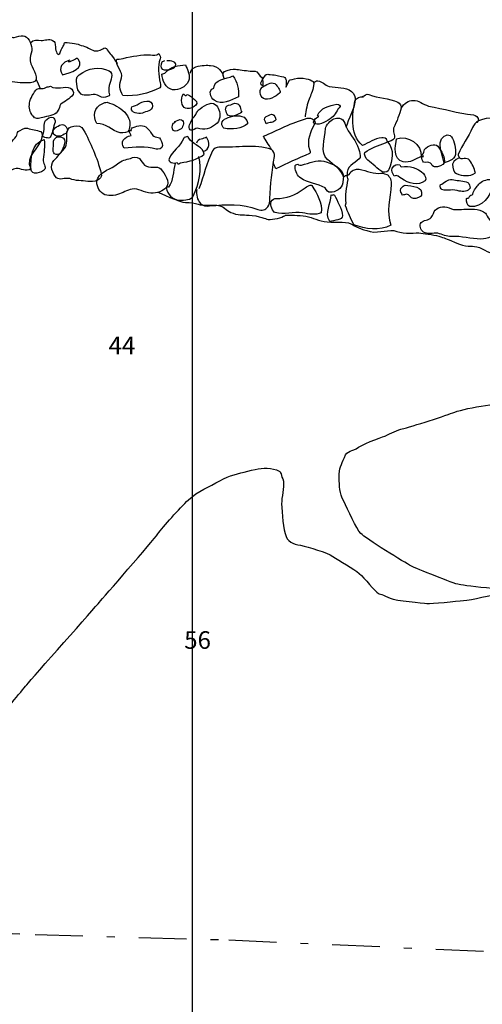
# Model space of a CAD drawing. Extents: x -676 to 898, y -847 to 1150.
# Drawn here: x 226 to 247, y 487 to 531 of the extents above; entities that cross this region are included whole.
import ezdxf

# ---------------------------------------------------------------- set-up
doc = ezdxf.new("R2010")
doc.units = 0
doc.header["$MEASUREMENT"] = 0
doc.linetypes.add('AI9-LType1', pattern=[0])
doc.linetypes.add('AI9-LType2', pattern=[4.586111, 2.116667, -1.058333, 0.352778, -1.058333])
doc.layers.add('LAYER_1', color=160, linetype='Continuous')
doc.styles.add('STD', font='txt')

msp = doc.modelspace()

# ---------------------------------------------------------------- linework, layer by layer
at = {"layer": 'LAYER_1', "color": 230}
msp.add_line((233.899, 1090.272), (233.899, -832.796), dxfattribs=at)
at = {"layer": 'LAYER_1', "color": 7, "linetype": 'AI9-LType2'}
msp.add_lwpolyline([(213.596, 490.675), (226.957, 490.108), (235.523, 489.869), (253.457, 489.066), (268.632, 488.709), (279.509, 488.41), (288.887, 488.046), (300.206, 488.03), (310.974, 487.973), (326.072, 487.575), (335.657, 487.39), (340.319, 487.383), (347.725, 487.412)], dxfattribs=at)
at = {"layer": 'LAYER_1', "color": 7}
for points, knots in [([(225.103, 529.849), (225.294, 529.894), (225.453, 530.101), (225.612, 530.063), (225.775, 530.027), (225.864, 529.814), (226.027, 529.849), (226.161, 529.868), (226.31, 529.935), (226.425, 529.913), (226.648, 529.9), (226.775, 529.6), (226.808, 529.358), (226.826, 529.227), (226.747, 529.084), (226.734, 528.941), (226.712, 528.574), (227.037, 528.319), (227.002, 527.985), (226.979, 527.864), (226.788, 527.819), (226.642, 527.829), (226.349, 527.845), (226.004, 527.809), (225.724, 527.972), (225.526, 528.1), (225.463, 528.326), (225.373, 528.536)], [0, 0, 0, 0, 1, 1, 1, 2, 2, 2, 3, 3, 3, 4, 4, 4, 5, 5, 5, 6, 6, 6, 7, 7, 7, 8, 8, 8, 9, 9, 9, 9]), ([(226.763, 529.629), (226.855, 529.741), (227.078, 529.728), (227.225, 529.715), (227.368, 529.709), (227.585, 529.801), (227.725, 529.715), (227.866, 529.639), (227.833, 529.626), (227.849, 529.416), (227.872, 529.212), (227.958, 529.001), (228.041, 529.141), (228.12, 529.282), (228.079, 529.301), (228.193, 529.454), (228.305, 529.613), (228.146, 529.648), (228.48, 529.613), (228.815, 529.581), (228.914, 529.514), (229.162, 529.441), (229.408, 529.368), (229.471, 529.215), (229.736, 529.26), (230.007, 529.301), (230.032, 529.492), (230.15, 529.294), (230.271, 529.094), (230.291, 529.135), (230.38, 529.001), (230.479, 528.861), (230.584, 528.692), (230.584, 528.692)], [0, 0, 0, 0, 1, 1, 1, 2, 2, 2, 3, 3, 3, 4, 4, 4, 5, 5, 5, 6, 6, 6, 7, 7, 7, 8, 8, 8, 9, 9, 9, 10, 10, 10, 11, 11, 11, 11]), ([(230.848, 528.912), (230.746, 528.887), (230.567, 528.899), (230.552, 528.855), (230.53, 528.565), (230.854, 528.307), (230.781, 528.064), (230.66, 527.765), (230.692, 527.529), (230.839, 527.271), (231.422, 527.23), (231.973, 527.364), (232.473, 527.612), (232.524, 527.67), (232.512, 527.772), (232.486, 527.832), (232.435, 528.198), (232.352, 528.558), (232.492, 528.899), (232.527, 528.989), (232.457, 529.065), (232.432, 529.129), (232.323, 529.046), (232.177, 529.052), (232.059, 529.075), (231.667, 529.084), (231.265, 529.021), (230.848, 528.912)], [0, 0, 0, 0, 1, 1, 1, 2, 2, 2, 3, 3, 3, 4, 4, 4, 5, 5, 5, 6, 6, 6, 7, 7, 7, 8, 8, 8, 9, 9, 9, 9]), ([(228.493, 528.833), (228.168, 528.766), (227.958, 528.498), (228.162, 528.192), (228.519, 528.275), (229.178, 528.485), (228.863, 528.887), (228.78, 528.992), (228.604, 528.74), (228.414, 528.766)], [0, 0, 0, 0, 1, 1, 1, 2, 2, 2, 3, 3, 3, 3]), ([(232.677, 528.804), (232.649, 528.791), (232.585, 528.766), (232.556, 528.753), (232.537, 528.632), (232.483, 528.511), (232.581, 528.441), (232.798, 528.351), (233.082, 528.441), (233.162, 528.581), (233.264, 528.766), (232.958, 528.817), (232.782, 528.81)], [0, 0, 0, 0, 1, 1, 1, 2, 2, 2, 3, 3, 3, 4, 4, 4, 4]), ([(228.907, 528.192), (228.754, 528.064), (228.774, 527.925), (228.796, 527.784), (228.799, 527.612), (228.879, 527.431), (228.987, 527.338), (229.146, 527.223), (229.385, 527.325), (229.608, 527.313), (229.752, 527.303), (229.847, 527.166), (229.981, 527.185), (230.083, 527.198), (230.278, 527.246), (230.249, 527.303), (230.153, 527.619), (230.284, 527.816), (230.341, 528.093), (230.377, 528.179), (230.313, 528.326), (230.227, 528.364), (229.812, 528.581), (229.312, 528.504), (228.907, 528.192)], [0, 0, 0, 0, 1, 1, 1, 2, 2, 2, 3, 3, 3, 4, 4, 4, 5, 5, 5, 6, 6, 6, 7, 7, 7, 8, 8, 8, 8]), ([(232.719, 528.288), (232.7, 528.262), (232.598, 528.237), (232.569, 528.224), (232.581, 527.943), (232.734, 527.58), (233.04, 527.532), (233.334, 527.517), (233.605, 527.631), (233.738, 527.905), (233.843, 528.16), (233.697, 528.418), (233.608, 528.632), (233.295, 528.606), (232.958, 528.565), (232.719, 528.288)], [0, 0, 0, 0, 1, 1, 1, 2, 2, 2, 3, 3, 3, 4, 4, 4, 5, 5, 5, 5]), ([(233.834, 528.262), (233.834, 528.262), (233.818, 528.472), (234.073, 528.543), (234.328, 528.619), (234.577, 528.619), (234.72, 528.606), (234.866, 528.6), (235.054, 528.498), (235.121, 528.421), (235.192, 528.345), (235.271, 528.237), (235.281, 528.135), (235.29, 528.027), (235.322, 528.039), (235.322, 528.039), (235.322, 528.039), (235.188, 528.268), (235.338, 528.339), (235.488, 528.399), (235.711, 528.46), (235.829, 528.441), (235.944, 528.415), (236.278, 528.38), (236.469, 528.358), (236.657, 528.332), (236.74, 528.399), (236.845, 528.23), (236.951, 528.058), (237.014, 528.087), (237.021, 527.985), (237.03, 527.886), (237.033, 527.704), (237.033, 527.704), (237.033, 527.704), (236.845, 527.73), (237.021, 527.985), (237.196, 528.24), (237.167, 528.227), (237.355, 528.198), (237.547, 528.173), (237.53, 528.205), (237.734, 528.147), (237.935, 528.093), (237.999, 528.119), (238.037, 528.027), (238.075, 527.937), (238.063, 527.969), (238.069, 527.864), (238.078, 527.758), (238.056, 527.644), (238.056, 527.644), (238.056, 527.644), (238.209, 527.959), (238.209, 527.959), (238.209, 527.959), (238.404, 528.004), (238.566, 528.039), (238.729, 528.071), (238.929, 528.013), (239.047, 527.994), (239.165, 527.976), (239.277, 527.88), (239.277, 527.88), (239.277, 527.88), (239.315, 527.784), (239.245, 527.545), (239.169, 527.296), (239.105, 527.198), (239.028, 526.949), (238.958, 526.71), (238.904, 526.328), (238.904, 526.328)], [0, 0, 0, 0, 1, 1, 1, 2, 2, 2, 3, 3, 3, 4, 4, 4, 5, 5, 5, 6, 6, 6, 7, 7, 7, 8, 8, 8, 9, 9, 9, 10, 10, 10, 11, 11, 11, 12, 12, 12, 13, 13, 13, 14, 14, 14, 15, 15, 15, 16, 16, 16, 17, 17, 17, 18, 18, 18, 19, 19, 19, 20, 20, 20, 21, 21, 21, 22, 22, 22, 23, 23, 23, 24, 24, 24, 24]), ([(227.002, 527.985), (227.002, 527.985), (227.002, 527.985), (227.002, 527.985), (227.015, 527.956), (227.002, 527.985), (227.002, 527.985), (227.053, 527.864), (227.117, 527.714), (227.171, 527.59)], [0, 0, 0, 0, 1, 1, 1, 2, 2, 2, 3, 3, 3, 3]), ([(234.866, 527.599), (234.583, 527.517), (234.736, 527.153), (234.882, 527.07), (235.204, 526.815), (235.628, 527.07), (235.959, 527.211), (235.963, 527.532), (235.928, 527.88), (235.708, 528.138), (235.405, 528.007), (234.876, 527.994), (234.866, 527.599)], [0, 0, 0, 0, 1, 1, 1, 2, 2, 2, 3, 3, 3, 4, 4, 4, 4]), ([(237.075, 527.689), (236.833, 527.583), (236.887, 527.217), (237.059, 527.147), (237.288, 527.029), (237.594, 527.23), (237.776, 527.383), (237.856, 527.446), (237.706, 527.638), (237.623, 527.746), (237.47, 527.931), (237.253, 527.765), (237.075, 527.689)], [0, 0, 0, 0, 1, 1, 1, 2, 2, 2, 3, 3, 3, 4, 4, 4, 4]), ([(239.261, 527.835), (239.318, 527.864), (239.398, 527.931), (239.471, 527.925), (239.663, 527.905), (239.765, 527.733), (239.968, 527.676), (240.319, 527.612), (240.688, 527.663), (240.956, 527.453), (241.068, 527.364), (241.132, 527.211), (241.122, 527.064), (241.084, 526.65), (240.826, 526.261), (240.711, 525.856)], [0, 0, 0, 0, 1, 1, 1, 2, 2, 2, 3, 3, 3, 4, 4, 4, 5, 5, 5, 5]), ([(227.435, 527.631), (227.346, 527.593), (227.285, 527.57), (227.171, 527.59), (227.097, 527.593), (227.037, 527.57), (226.989, 527.517), (226.826, 527.303), (226.712, 527.077), (226.699, 526.854), (226.674, 526.669), (226.763, 526.455), (226.89, 526.328), (226.983, 526.197), (227.193, 526.283), (227.359, 526.315), (227.614, 526.388), (227.894, 526.404), (227.977, 526.618), (228.028, 526.675), (228.034, 526.822), (228.079, 526.876), (228.267, 527.029), (228.477, 527.115), (228.637, 527.325), (228.672, 527.415), (228.608, 527.564), (228.522, 527.599), (228.248, 527.733), (227.926, 527.491), (227.63, 527.682), (227.601, 527.67), (227.496, 527.663), (227.435, 527.631)], [0, 0, 0, 0, 1, 1, 1, 2, 2, 2, 3, 3, 3, 4, 4, 4, 5, 5, 5, 6, 6, 6, 7, 7, 7, 8, 8, 8, 9, 9, 9, 10, 10, 10, 11, 11, 11, 11]), ([(233.515, 527.344), (233.369, 527.102), (233.439, 526.777), (233.608, 526.707), (233.783, 526.637), (234.337, 526.841), (234.013, 527.096), (233.917, 527.16), (233.834, 527.264), (233.703, 527.319), (233.633, 527.325), (233.656, 527.185), (233.515, 527.344)], [0, 0, 0, 0, 1, 1, 1, 2, 2, 2, 3, 3, 3, 4, 4, 4, 4]), ([(241.485, 527.217), (241.339, 527.223), (241.186, 527.162), (241.122, 527.064), (241.045, 526.745), (240.991, 526.363), (241.017, 526.057), (241.023, 525.703), (241.163, 525.299), (241.441, 525.06), (241.714, 525.177), (241.989, 525.369), (242.298, 525.394), (242.374, 525.388), (242.524, 525.452), (242.553, 525.216), (242.645, 525.254), (242.779, 525.273), (242.843, 525.375), (242.897, 525.503), (242.776, 525.7), (242.823, 525.828), (242.976, 526.143), (243.069, 526.43), (243.161, 526.72), (243.164, 526.796), (243.098, 526.943), (243.015, 526.978), (242.613, 527.162), (242.154, 527.147), (241.724, 527.325), (241.638, 527.357), (241.533, 527.271), (241.441, 527.23), (241.441, 527.23), (241.485, 527.217), (241.485, 527.217)], [0, 0, 0, 0, 1, 1, 1, 2, 2, 2, 3, 3, 3, 4, 4, 4, 5, 5, 5, 6, 6, 6, 7, 7, 7, 8, 8, 8, 9, 9, 9, 10, 10, 10, 11, 11, 11, 12, 12, 12, 12]), ([(229.918, 526.911), (229.583, 526.771), (229.487, 526.337), (229.688, 526.031), (230.102, 526.063), (230.332, 525.7), (230.724, 525.617), (230.87, 525.607), (231.074, 525.624), (231.1, 525.738), (231.326, 526.369), (230.708, 526.822), (230.144, 526.972), (230.071, 526.978), (230.013, 526.949), (229.918, 526.911)], [0, 0, 0, 0, 1, 1, 1, 2, 2, 2, 3, 3, 3, 4, 4, 4, 5, 5, 5, 5]), ([(231.473, 526.863), (231.393, 526.803), (231.205, 526.822), (231.214, 526.717), (231.202, 526.497), (231.505, 526.449), (231.702, 526.497), (231.884, 526.573), (232.132, 526.573), (232.148, 526.796), (232.167, 527.16), (231.689, 527.029), (231.473, 526.863)], [0, 0, 0, 0, 1, 1, 1, 2, 2, 2, 3, 3, 3, 4, 4, 4, 4]), ([(234.035, 526.382), (233.917, 526.254), (233.809, 526.076), (233.77, 525.917), (233.764, 525.846), (233.815, 525.722), (233.843, 525.735), (233.93, 525.703), (234.057, 525.828), (234.127, 525.821), (234.449, 525.744), (234.713, 525.789), (234.946, 525.993), (235.039, 526.031), (235.109, 526.21), (235.128, 526.318), (235.141, 526.541), (235.083, 526.764), (234.927, 526.879), (234.717, 527.038), (234.395, 526.79), (234.175, 526.624), (234.13, 526.57), (234.079, 526.442), (234.035, 526.382)], [0, 0, 0, 0, 1, 1, 1, 2, 2, 2, 3, 3, 3, 4, 4, 4, 5, 5, 5, 6, 6, 6, 7, 7, 7, 8, 8, 8, 8]), ([(235.513, 526.841), (235.411, 526.828), (235.386, 526.717), (235.383, 526.643), (235.421, 526.554), (235.431, 526.449), (235.488, 526.404), (235.682, 526.274), (235.931, 526.449), (236.109, 526.529), (236.017, 526.662), (236.058, 526.898), (235.87, 526.924), (235.784, 526.956), (235.647, 526.86), (235.513, 526.841)], [0, 0, 0, 0, 1, 1, 1, 2, 2, 2, 3, 3, 3, 4, 4, 4, 5, 5, 5, 5]), ([(239.51, 526.337), (239.376, 526.315), (239.184, 526.089), (239.325, 526.013), (239.602, 525.948), (239.876, 526.14), (240.092, 526.302), (240.261, 526.411), (240.303, 526.637), (240.459, 526.784), (240.491, 526.796), (240.408, 526.898), (240.306, 526.892), (239.978, 526.828), (239.589, 526.729), (239.452, 526.382), (239.452, 526.382), (239.493, 526.369), (239.51, 526.337)], [0, 0, 0, 0, 1, 1, 1, 2, 2, 2, 3, 3, 3, 4, 4, 4, 5, 5, 5, 6, 6, 6, 6]), ([(243.161, 526.72), (243.289, 526.917), (243.474, 527.07), (243.69, 527.058), (243.929, 527.083), (244.12, 526.882), (244.369, 526.809), (245.064, 526.682), (245.644, 526.497), (246.358, 526.411), (246.46, 526.423), (246.587, 526.293), (246.578, 526.149), (246.549, 526.137), (246.542, 526.063), (246.498, 526.076)], [0, 0, 0, 0, 1, 1, 1, 2, 2, 2, 3, 3, 3, 4, 4, 4, 5, 5, 5, 5]), ([(237.186, 526.344), (237.037, 526.28), (237.145, 526.114), (237.183, 526.019), (237.32, 526.114), (237.534, 526.031), (237.604, 526.203), (237.607, 526.277), (237.547, 526.423), (237.47, 526.43), (237.416, 526.478), (237.279, 526.382), (237.186, 526.344)], [0, 0, 0, 0, 1, 1, 1, 2, 2, 2, 3, 3, 3, 4, 4, 4, 4]), ([(227.26, 525.454), (227.305, 525.541), (227.324, 525.48), (227.26, 525.454), (227.324, 525.48), (227.292, 525.467), (227.26, 525.454), (227.419, 525.42), (227.607, 525.318), (227.645, 525.477), (227.744, 525.662), (227.757, 525.882), (227.843, 526.095), (227.846, 526.168), (227.798, 526.289), (227.754, 526.305), (227.636, 526.328), (227.489, 526.267), (227.419, 526.165), (227.311, 526.013), (227.413, 525.77), (227.26, 525.454)], [0, 0, 0, 0, 1, 1, 1, 2, 2, 2, 3, 3, 3, 4, 4, 4, 5, 5, 5, 6, 6, 6, 7, 7, 7, 7]), ([(227.795, 525.789), (227.725, 525.719), (227.725, 525.547), (227.849, 525.496), (227.993, 525.413), (228.235, 525.515), (228.359, 525.643), (228.439, 525.709), (228.359, 525.888), (228.261, 525.955), (228.146, 526.047), (227.92, 525.917), (227.795, 525.789)], [0, 0, 0, 0, 1, 1, 1, 2, 2, 2, 3, 3, 3, 4, 4, 4, 4]), ([(233.162, 526.089), (233.13, 526.076), (233.101, 526.063), (233.072, 526.047), (233.006, 525.948), (232.996, 525.802), (233.066, 525.726), (233.162, 525.662), (233.315, 525.726), (233.423, 525.802), (233.519, 525.917), (233.573, 526.121), (233.432, 526.203), (233.346, 526.235), (233.238, 526.156), (233.117, 526.101), (233.117, 526.101), (233.162, 526.089), (233.162, 526.089)], [0, 0, 0, 0, 1, 1, 1, 2, 2, 2, 3, 3, 3, 4, 4, 4, 5, 5, 5, 6, 6, 6, 6]), ([(235.405, 526.261), (235.316, 526.223), (235.207, 526.14), (235.217, 526.038), (235.211, 525.962), (235.262, 525.843), (235.306, 525.828), (235.695, 525.744), (236.097, 525.802), (236.361, 526.025), (236.377, 526.07), (236.3, 526.248), (236.202, 526.315), (235.972, 526.43), (235.647, 526.363), (235.405, 526.261)], [0, 0, 0, 0, 1, 1, 1, 2, 2, 2, 3, 3, 3, 4, 4, 4, 5, 5, 5, 5]), ([(237.422, 524.875), (237.292, 525.101), (237.139, 525.289), (237.059, 525.471), (237.696, 525.738), (238.302, 526.07), (239.003, 526.267), (239.197, 526.312), (239.411, 526.152), (239.325, 526.013), (239.146, 525.681), (238.961, 525.282), (239.098, 524.878), (239.111, 524.846), (239.162, 524.728), (239.102, 524.699), (238.588, 524.483), (238.107, 524.279), (237.607, 524.027), (237.569, 524.119), (237.527, 524.209), (237.489, 524.298)], [0, 0, 0, 0, 1, 1, 1, 2, 2, 2, 3, 3, 3, 4, 4, 4, 5, 5, 5, 6, 6, 6, 7, 7, 7, 7]), ([(239.949, 526.063), (239.879, 525.98), (239.806, 525.894), (239.802, 525.815), (239.79, 525.35), (239.544, 524.747), (239.892, 524.432), (240.169, 524.199), (240.5, 524.017), (240.609, 523.673), (240.669, 523.699), (240.73, 523.724), (240.765, 523.737), (240.727, 524.145), (241.074, 524.26), (241.303, 524.467), (241.383, 524.54), (241.316, 524.687), (241.307, 524.795), (241.227, 525.146), (241.007, 525.413), (240.806, 525.716), (240.685, 525.917), (240.663, 526.223), (240.427, 526.267), (240.239, 526.293), (240.089, 526.229), (239.949, 526.063)], [0, 0, 0, 0, 1, 1, 1, 2, 2, 2, 3, 3, 3, 4, 4, 4, 5, 5, 5, 6, 6, 6, 7, 7, 7, 8, 8, 8, 9, 9, 9, 9]), ([(248.104, 525.911), (248.094, 525.942), (248.069, 525.999), (248.069, 525.999), (248.113, 526.057), (248.174, 526.082), (248.247, 526.076), (248.712, 525.993), (249.156, 526.038), (249.538, 525.809), (249.637, 525.744), (249.691, 525.627), (249.71, 525.49), (249.713, 525.315), (249.57, 525.146), (249.573, 524.967), (249.611, 524.808), (249.675, 524.655), (249.637, 524.495), (249.5, 524.151), (249.248, 523.906), (248.862, 523.88), (248.553, 523.852), (248.263, 523.871), (248.021, 524.021), (247.75, 524.151), (247.674, 524.585), (247.75, 524.903), (247.858, 525.235), (247.938, 525.554), (248.088, 525.869), (248.094, 525.942), (248.04, 526.063), (247.986, 526.108), (247.543, 526.312), (247.03, 526.344), (246.578, 526.149), (246.456, 526.095), (246.374, 525.955), (246.31, 525.856), (246.138, 525.426), (245.854, 525.088), (245.679, 524.661), (245.663, 524.617), (245.72, 524.572), (245.746, 524.508), (245.733, 524.54), (245.443, 524.381), (245.433, 524.234), (245.437, 524.056), (245.497, 523.832), (245.612, 523.814), (245.873, 523.712), (246.176, 523.661), (246.453, 523.852), (246.374, 524.03), (246.316, 524.253), (246.176, 524.406), (246.084, 524.546), (245.781, 524.419), (245.746, 524.508)], [0, 0, 0, 0, 1, 1, 1, 2, 2, 2, 3, 3, 3, 4, 4, 4, 5, 5, 5, 6, 6, 6, 7, 7, 7, 8, 8, 8, 9, 9, 9, 10, 10, 10, 11, 11, 11, 12, 12, 12, 13, 13, 13, 14, 14, 14, 15, 15, 15, 16, 16, 16, 17, 17, 17, 18, 18, 18, 19, 19, 19, 20, 20, 20, 20]), ([(225.472, 524.298), (225.539, 524.145), (225.555, 523.944), (225.654, 523.877), (225.801, 523.864), (225.944, 524.036), (226.119, 524.04), (226.326, 524.056), (226.549, 523.864), (226.766, 524.03), (226.457, 524.578), (227.174, 524.916), (227.26, 525.454), (227.266, 525.528), (227.257, 525.636), (227.203, 525.681), (226.999, 525.735), (226.811, 525.76), (226.61, 525.821), (226.447, 525.86), (226.326, 525.732), (226.202, 525.681), (226.154, 525.627), (226.164, 525.522), (226.116, 525.464), (226.02, 525.356), (225.957, 525.254), (225.861, 525.146), (225.797, 525.044), (225.743, 524.913), (225.737, 524.766), (225.702, 524.68), (225.593, 524.604), (225.529, 524.499), (225.514, 524.46), (225.552, 524.368), (225.536, 524.323), (225.536, 524.323), (225.472, 524.298), (225.472, 524.298)], [0, 0, 0, 0, 1, 1, 1, 2, 2, 2, 3, 3, 3, 4, 4, 4, 5, 5, 5, 6, 6, 6, 7, 7, 7, 8, 8, 8, 9, 9, 9, 10, 10, 10, 11, 11, 11, 12, 12, 12, 13, 13, 13, 13]), ([(227.786, 524.393), (227.585, 524.186), (227.719, 523.797), (227.9, 523.626), (228.028, 523.501), (228.286, 523.645), (228.487, 523.591), (228.745, 523.489), (229.025, 523.501), (229.287, 523.469), (229.548, 523.438), (229.949, 523.501), (229.883, 523.826), (229.688, 524.534), (229.42, 525.165), (229.086, 525.77), (229.025, 525.923), (228.834, 525.948), (228.669, 525.917), (228.506, 525.882), (228.385, 525.828), (228.359, 525.643), (228.331, 525.375), (228.404, 525.12), (228.241, 524.91), (228.101, 524.747), (227.958, 524.578), (227.786, 524.393)], [0, 0, 0, 0, 1, 1, 1, 2, 2, 2, 3, 3, 3, 4, 4, 4, 5, 5, 5, 6, 6, 6, 7, 7, 7, 8, 8, 8, 9, 9, 9, 9]), ([(231.298, 525.86), (231.24, 525.834), (231.189, 525.777), (231.214, 525.719), (231.17, 525.735), (231.141, 525.722), (231.1, 525.738), (231.138, 525.649), (231.163, 525.588), (231.202, 525.496), (230.902, 525.445), (230.686, 525.206), (230.902, 524.942), (231.38, 525.002), (231.833, 525.021), (232.311, 524.903), (232.397, 524.871), (232.591, 524.916), (232.598, 525.063), (232.591, 525.165), (232.527, 525.315), (232.457, 525.394), (232.403, 525.442), (232.269, 525.42), (232.212, 525.467), (232.101, 525.563), (232.024, 525.744), (231.909, 525.834), (231.775, 525.993), (231.505, 525.948), (231.298, 525.86)], [0, 0, 0, 0, 1, 1, 1, 2, 2, 2, 3, 3, 3, 4, 4, 4, 5, 5, 5, 6, 6, 6, 7, 7, 7, 8, 8, 8, 9, 9, 9, 10, 10, 10, 10]), ([(244.888, 525.177), (244.854, 524.871), (245, 524.585), (245.054, 524.285), (245.309, 524.362), (245.58, 524.473), (245.567, 524.754), (245.558, 525.034), (245.488, 525.362), (245.319, 525.503), (245.178, 525.588), (244.917, 525.442), (244.888, 525.177)], [0, 0, 0, 0, 1, 1, 1, 2, 2, 2, 3, 3, 3, 4, 4, 4, 4]), ([(226.766, 524.03), (226.769, 523.693), (227.266, 523.852), (227.381, 524.011), (227.445, 524.107), (227.292, 524.291), (227.305, 524.441), (227.352, 524.747), (227.381, 525.009), (227.356, 525.318), (226.775, 525.177), (226.763, 524.457), (226.766, 524.03)], [0, 0, 0, 0, 1, 1, 1, 2, 2, 2, 3, 3, 3, 4, 4, 4, 4]), ([(227.773, 525.177), (227.795, 525.002), (227.655, 524.699), (227.891, 524.655), (227.961, 524.648), (228.053, 524.687), (228.101, 524.747), (228.187, 524.961), (228.414, 525.34), (228.127, 525.432), (227.996, 525.483), (227.744, 525.413), (227.773, 525.177)], [0, 0, 0, 0, 1, 1, 1, 2, 2, 2, 3, 3, 3, 4, 4, 4, 4]), ([(233.244, 524.304), (233.095, 524.24), (232.808, 524.33), (232.884, 524.473), (233.025, 524.821), (233.375, 525.002), (233.531, 525.388), (233.547, 525.432), (233.652, 525.442), (233.71, 525.464), (233.735, 525.407), (233.792, 525.362), (233.818, 525.295), (234.025, 525.063), (234.376, 525.002), (234.443, 524.674), (234.149, 524.441), (233.764, 524.349), (233.391, 524.291), (233.363, 524.279), (233.267, 524.174), (233.244, 524.304)], [0, 0, 0, 0, 1, 1, 1, 2, 2, 2, 3, 3, 3, 4, 4, 4, 5, 5, 5, 6, 6, 6, 7, 7, 7, 7]), ([(234.111, 523.103), (234.07, 522.877), (234.13, 522.654), (234.268, 522.494), (234.35, 522.386), (234.538, 522.36), (234.672, 522.383), (235.424, 522.45), (236.119, 522.504), (236.807, 522.224), (236.979, 522.156), (237.173, 522.204), (237.253, 522.345), (237.333, 522.411), (237.33, 522.59), (237.349, 522.705), (237.358, 523.352), (237.438, 523.919), (237.553, 524.578), (237.575, 524.687), (237.508, 524.84), (237.422, 524.875), (236.66, 525.158), (235.899, 524.935), (235.093, 524.986), (234.988, 524.973), (234.838, 524.913), (234.806, 524.827), (234.535, 524.285), (234.427, 523.705), (234.203, 523.144)], [0, 0, 0, 0, 1, 1, 1, 2, 2, 2, 3, 3, 3, 4, 4, 4, 5, 5, 5, 6, 6, 6, 7, 7, 7, 8, 8, 8, 9, 9, 9, 10, 10, 10, 10]), ([(234.392, 524.795), (234.717, 524.862), (234.679, 525.203), (234.545, 525.432), (234.407, 525.333), (234.175, 525.381), (234.092, 525.165)], [0, 0, 0, 0, 1, 1, 1, 2, 2, 2, 2]), ([(242.467, 525.177), (242.161, 525.047), (241.807, 524.967), (241.543, 524.747), (241.495, 524.687), (241.584, 524.479), (241.683, 524.413), (241.896, 524.253), (242.1, 524.024), (242.342, 523.877), (242.46, 523.852), (242.61, 523.919), (242.616, 523.992), (242.769, 524.381), (242.874, 524.887), (242.553, 525.216), (242.553, 525.216), (242.495, 525.19), (242.467, 525.177)], [0, 0, 0, 0, 1, 1, 1, 2, 2, 2, 3, 3, 3, 4, 4, 4, 5, 5, 5, 6, 6, 6, 6]), ([(242.957, 525.356), (242.894, 525.002), (242.772, 524.454), (243.251, 524.336), (243.569, 524.26), (243.789, 524.492), (244.044, 524.566), (244.089, 525.12), (243.455, 525.528), (242.957, 525.356)], [0, 0, 0, 0, 1, 1, 1, 2, 2, 2, 3, 3, 3, 3]), ([(244.108, 524.668), (244.082, 524.642), (244.136, 524.607), (244.149, 524.578), (244.114, 524.566), (244.073, 524.581), (244.044, 524.566), (244.082, 524.476), (244.089, 524.374), (244.146, 524.323), (244.232, 524.291), (244.382, 524.355), (244.455, 524.279), (244.506, 524.234), (244.56, 524.107), (244.633, 524.107), (244.809, 524.107), (245.032, 524.174), (245.054, 524.285), (245.128, 524.534), (244.936, 524.808), (244.774, 525.024), (244.637, 525.177), (244.337, 525.05), (244.194, 524.881), (244.162, 524.795), (244.184, 524.734), (244.108, 524.668)], [0, 0, 0, 0, 1, 1, 1, 2, 2, 2, 3, 3, 3, 4, 4, 4, 5, 5, 5, 6, 6, 6, 7, 7, 7, 8, 8, 8, 9, 9, 9, 9]), ([(230.596, 524.24), (230.309, 524.005), (229.905, 523.948), (229.723, 523.619), (229.634, 523.406), (229.723, 523.119), (229.889, 522.979), (230.071, 522.803), (230.348, 522.816), (230.606, 522.889), (230.829, 522.95), (231.014, 523.097), (231.253, 523.132), (231.517, 523.176), (231.782, 522.966), (232.078, 522.95), (232.339, 522.921), (232.642, 523.046), (232.751, 523.202), (232.961, 523.469), (232.671, 523.807), (232.512, 524.024), (232.371, 524.18), (232.008, 524.027), (231.798, 524.186), (231.731, 524.266), (231.651, 524.368), (231.568, 524.479), (231.454, 524.572), (231.291, 524.54), (231.17, 524.486), (230.975, 524.441), (230.781, 524.393), (230.596, 524.24)], [0, 0, 0, 0, 1, 1, 1, 2, 2, 2, 3, 3, 3, 4, 4, 4, 5, 5, 5, 6, 6, 6, 7, 7, 7, 8, 8, 8, 9, 9, 9, 10, 10, 10, 11, 11, 11, 11]), ([(233.155, 524.266), (233.063, 523.906), (233.082, 523.52), (232.856, 523.208), (232.827, 523.199), (232.785, 523.214), (232.751, 523.202), (232.821, 522.877), (233.015, 522.673), (233.353, 522.638), (233.57, 522.625), (233.879, 522.654), (233.952, 522.822), (234.217, 523.364), (234.344, 523.985), (234.2, 524.572)], [0, 0, 0, 0, 1, 1, 1, 2, 2, 2, 3, 3, 3, 4, 4, 4, 5, 5, 5, 5]), ([(238.461, 524.107), (238.48, 523.906), (238.557, 523.724), (238.713, 523.61), (239.022, 523.383), (239.449, 523.393), (239.79, 523.179), (239.857, 523.097), (239.924, 522.95), (240.01, 522.985), (240.261, 522.985), (240.523, 523.132), (240.58, 523.406), (240.583, 523.482), (240.574, 523.584), (240.609, 523.673), (240.577, 524.081), (240.118, 524.247), (239.739, 524.368), (239.395, 524.432), (239.105, 524.279), (238.748, 524.193), (238.716, 524.18), (238.614, 524.174), (238.588, 524.234), (238.531, 524.205), (238.455, 524.212), (238.461, 524.107)], [0, 0, 0, 0, 1, 1, 1, 2, 2, 2, 3, 3, 3, 4, 4, 4, 5, 5, 5, 6, 6, 6, 7, 7, 7, 8, 8, 8, 9, 9, 9, 9]), ([(240.994, 523.944), (240.87, 523.89), (240.928, 523.769), (240.765, 523.737), (240.743, 523.693), (240.813, 523.613), (240.81, 523.546), (240.743, 523.192), (240.679, 522.845), (240.717, 522.504), (240.717, 522.504), (240.682, 522.418), (240.698, 522.386), (240.784, 522.105), (240.94, 521.818), (241.058, 521.545), (241.558, 521.366), (242.215, 521.255), (242.699, 521.532), (242.489, 522.118), (242.683, 522.736), (242.718, 523.326), (242.728, 523.469), (242.667, 523.699), (242.527, 523.775), (242.368, 523.814), (242.314, 523.864), (242.148, 523.826), (241.839, 523.801), (241.498, 524.011), (241.173, 524.017), (241.116, 523.992), (241.055, 523.973), (240.994, 523.944)], [0, 0, 0, 0, 1, 1, 1, 2, 2, 2, 3, 3, 3, 4, 4, 4, 5, 5, 5, 6, 6, 6, 7, 7, 7, 8, 8, 8, 9, 9, 9, 10, 10, 10, 11, 11, 11, 11]), ([(242.763, 524.056), (242.696, 523.931), (242.795, 523.82), (242.843, 523.699), (242.983, 523.795), (243.078, 523.654), (243.177, 523.591), (243.474, 523.399), (243.904, 523.221), (244.213, 523.501), (244.293, 523.565), (244.216, 523.75), (244.146, 523.826), (243.869, 524.062), (243.534, 524.174), (243.164, 524.119), (243.164, 524.119), (243.107, 524.167), (243.095, 524.199), (242.976, 524.218), (242.862, 524.24), (242.763, 524.056)], [0, 0, 0, 0, 1, 1, 1, 2, 2, 2, 3, 3, 3, 4, 4, 4, 5, 5, 5, 6, 6, 6, 7, 7, 7, 7]), ([(244.952, 523.352), (244.927, 523.336), (244.895, 523.326), (244.895, 523.326), (244.86, 523.24), (244.911, 523.119), (244.952, 523.103), (245.229, 523.042), (245.472, 523.144), (245.73, 523.042), (245.889, 523.004), (246.138, 523.004), (246.208, 523.176), (246.211, 523.246), (246.16, 523.367), (246.106, 523.418), (245.921, 523.514), (245.685, 523.489), (245.481, 523.54), (245.28, 523.597), (245.124, 523.46), (244.952, 523.352)], [0, 0, 0, 0, 1, 1, 1, 2, 2, 2, 3, 3, 3, 4, 4, 4, 5, 5, 5, 6, 6, 6, 7, 7, 7, 7]), ([(246.17, 522.765), (246.163, 522.73), (246.077, 522.724), (246.048, 522.711), (246.039, 522.571), (246.084, 522.373), (246.201, 522.354), (246.756, 522.303), (247.113, 522.81), (247.211, 523.32), (247.262, 523.377), (247.215, 523.571), (247.113, 523.559), (246.934, 523.559), (246.711, 523.495), (246.6, 523.342), (246.504, 523.23), (246.38, 523.103), (246.323, 522.902), (246.307, 522.864), (246.189, 522.883), (246.17, 522.765)], [0, 0, 0, 0, 1, 1, 1, 2, 2, 2, 3, 3, 3, 4, 4, 4, 5, 5, 5, 6, 6, 6, 7, 7, 7, 7]), ([(232.416, 522.985), (232.416, 522.985), (233.359, 522.532), (233.608, 522.532), (233.856, 522.532), (234.003, 522.523), (234.175, 522.456), (234.35, 522.386), (235.029, 522.462), (235.217, 522.363), (235.399, 522.261), (235.507, 522.099), (235.826, 522.022), (236.148, 521.94), (236.253, 522.022), (236.718, 521.937), (237.183, 521.85), (237.148, 521.761), (237.457, 521.79), (237.766, 521.812), (238.056, 521.975), (238.056, 521.975), (238.056, 521.975), (238.48, 521.975), (238.821, 521.943), (239.156, 521.908), (239.395, 521.761), (239.742, 521.694), (240.092, 521.628), (240.698, 521.71), (240.928, 521.596), (241.154, 521.481), (241.354, 521.347), (241.788, 521.251), (242.224, 521.149), (242.619, 521.389), (242.964, 521.255), (243.308, 521.114), (243.799, 521.22), (244.031, 521.175), (244.264, 521.13), (244.704, 521.105), (244.917, 521.016), (245.134, 520.933), (245.175, 520.914), (245.691, 520.706), (246.208, 520.499), (246.278, 520.675), (246.619, 520.534), (246.966, 520.397), (247.145, 520.225), (247.696, 520.104), (248.25, 519.98), (248.343, 520.095), (248.531, 520.066), (248.722, 520.04), (249.222, 520.04), (249.64, 519.894), (250.057, 519.76), (250.223, 519.862), (250.618, 519.779), (251.007, 519.7), (251.718, 519.537), (252.135, 519.397), (252.555, 519.253), (252.626, 519.25), (253.088, 519.084), (253.55, 518.931), (253.671, 518.804), (254.127, 518.747), (254.576, 518.689), (254.643, 518.613), (255.111, 518.524), (255.573, 518.441), (255.93, 518.447), (256.271, 518.31), (256.616, 518.173), (257.135, 518.036), (257.419, 518.049), (257.696, 518.065), (257.922, 518.122), (258.215, 518.109), (258.508, 518.09), (258.795, 517.998), (258.923, 517.944), (259.053, 517.893), (259.267, 517.81), (259.525, 517.702), (259.783, 517.6), (259.761, 517.485), (260.044, 517.498), (260.321, 517.51), (260.223, 517.574), (260.462, 517.603), (260.698, 517.631), (260.726, 517.574), (260.953, 517.529), (261.188, 517.488), (261.328, 517.402), (261.328, 517.402)], [0, 0, 0, 0, 1, 1, 1, 2, 2, 2, 3, 3, 3, 4, 4, 4, 5, 5, 5, 6, 6, 6, 7, 7, 7, 8, 8, 8, 9, 9, 9, 10, 10, 10, 11, 11, 11, 12, 12, 12, 13, 13, 13, 14, 14, 14, 15, 15, 15, 16, 16, 16, 17, 17, 17, 18, 18, 18, 19, 19, 19, 20, 20, 20, 21, 21, 21, 22, 22, 22, 23, 23, 23, 24, 24, 24, 25, 25, 25, 26, 26, 26, 27, 27, 27, 28, 28, 28, 29, 29, 29, 30, 30, 30, 31, 31, 31, 32, 32, 32, 33, 33, 33, 33]), ([(237.4, 522.583), (237.323, 522.392), (237.492, 522.124), (237.578, 522.09), (237.951, 521.965), (238.407, 522.156), (238.796, 522.077), (239.07, 522.016), (239.379, 521.969), (239.618, 522.073), (239.675, 522.523), (239.436, 522.921), (239.207, 523.285), (239.14, 523.364), (238.92, 523.202), (238.815, 523.119), (238.49, 522.877), (238.069, 522.692), (237.629, 522.717), (237.559, 522.724), (237.438, 522.673), (237.4, 522.583)], [0, 0, 0, 0, 1, 1, 1, 2, 2, 2, 3, 3, 3, 4, 4, 4, 5, 5, 5, 6, 6, 6, 7, 7, 7, 7]), ([(243.149, 523.151), (243.072, 523.03), (243.2, 522.959), (243.206, 522.857), (243.266, 522.883), (243.34, 522.877), (243.4, 522.902), (243.515, 522.883), (243.582, 522.73), (243.697, 522.711), (243.84, 522.698), (244.054, 522.787), (244.057, 522.864), (244.143, 523.253), (243.643, 523.253), (243.337, 523.297), (243.26, 523.304), (243.215, 523.246), (243.149, 523.151)], [0, 0, 0, 0, 1, 1, 1, 2, 2, 2, 3, 3, 3, 4, 4, 4, 5, 5, 5, 6, 6, 6, 6]), ([(240.064, 522.87), (240.054, 522.469), (239.751, 522.093), (239.994, 521.694), (240.185, 521.742), (240.567, 521.761), (240.567, 521.94), (240.529, 522.284), (240.325, 522.583), (240.194, 522.889), (240.166, 522.877), (240.105, 522.851), (240.064, 522.87)], [0, 0, 0, 0, 1, 1, 1, 2, 2, 2, 3, 3, 3, 4, 4, 4, 4]), ([(244.484, 521.869), (244.375, 521.742), (244.14, 521.755), (244.044, 521.643), (243.949, 521.532), (244.009, 521.309), (244.152, 521.226), (244.305, 521.114), (244.56, 521.188), (244.78, 521.175), (244.984, 521.118), (245.166, 521.016), (245.373, 521.035), (245.832, 521.054), (246.249, 520.907), (246.676, 520.914), (246.998, 520.907), (247.285, 521.067), (247.53, 521.245), (247.651, 521.296), (247.549, 521.535), (247.473, 521.538), (247.231, 521.615), (247.017, 521.774), (246.915, 522.016), (246.89, 522.077), (246.807, 522.112), (246.749, 522.156), (246.447, 522.277), (246.109, 522.236), (245.829, 522.23), (245.682, 522.236), (245.488, 522.188), (245.386, 522.255), (245.118, 522.386), (244.837, 522.373), (244.666, 522.195), (244.589, 522.124), (244.579, 521.978), (244.484, 521.869)], [0, 0, 0, 0, 1, 1, 1, 2, 2, 2, 3, 3, 3, 4, 4, 4, 5, 5, 5, 6, 6, 6, 7, 7, 7, 8, 8, 8, 9, 9, 9, 10, 10, 10, 11, 11, 11, 12, 12, 12, 13, 13, 13, 13])]:
    msp.add_open_spline(points, degree=3, knots=knots, dxfattribs=at)
at = {"layer": 'LAYER_1', "color": 7, "linetype": 'AI9-LType1'}
for points, knots in [([(242.479, 512.201), (242.479, 512.201), (241.578, 511.895), (241.275, 511.691), (240.966, 511.487), (240.784, 511.583), (240.644, 511.239), (240.507, 510.898), (240.411, 510.787), (240.414, 510.359), (240.421, 509.932), (240.418, 509.684), (240.615, 509.304), (240.813, 508.926), (241.173, 508.078), (241.37, 507.874), (241.561, 507.673), (243.359, 506.551), (243.588, 506.44), (243.815, 506.319), (245.494, 505.65), (245.727, 505.605), (245.962, 505.56), (248.397, 505.283), (248.694, 505.337), (248.99, 505.395), (251.896, 505.599), (252.224, 505.672), (252.549, 505.739), (254.506, 506.252), (254.777, 506.37), (255.048, 506.484), (256.265, 507.396), (256.453, 507.622), (256.644, 507.842), (257.154, 508.81), (257.224, 509.161), (257.285, 509.512), (257.065, 510.697), (256.88, 511.048), (256.695, 511.398), (255.529, 512.287), (255.36, 512.354), (255.181, 512.424), (252.409, 513.415), (251.737, 513.482), (251.064, 513.556), (249.127, 513.833), (248.83, 513.779), (248.534, 513.718), (248.368, 513.616), (247.957, 513.654), (247.549, 513.693), (245.829, 513.387), (245.437, 513.218), (245.041, 513.049), (243.337, 512.533), (243.142, 512.488), (242.948, 512.44), (242.479, 512.201), (242.479, 512.201)], [0, 0, 0, 0, 1, 1, 1, 2, 2, 2, 3, 3, 3, 4, 4, 4, 5, 5, 5, 6, 6, 6, 7, 7, 7, 8, 8, 8, 9, 9, 9, 10, 10, 10, 11, 11, 11, 12, 12, 12, 13, 13, 13, 14, 14, 14, 15, 15, 15, 16, 16, 16, 17, 17, 17, 18, 18, 18, 19, 19, 19, 20, 20, 20, 20]), ([(225.163, 490.223), (225.163, 490.223), (225.106, 490.449), (225.004, 490.762), (224.905, 491.077), (224.959, 491.201), (224.659, 491.577), (224.36, 491.944), (224.621, 491.992), (224.599, 492.546), (224.574, 493.113), (224.519, 492.906), (224.526, 493.304), (224.535, 493.7), (224.641, 493.955), (224.558, 494.311), (224.475, 494.668), (224.44, 495.013), (224.341, 495.401), (224.252, 495.784), (224.086, 496.252), (224.06, 496.561), (224.035, 496.87), (224.271, 497.826), (224.306, 497.986), (224.344, 498.148), (224.972, 499.021), (225.246, 499.455), (225.523, 499.898), (226.349, 500.892), (226.584, 501.172), (226.82, 501.45), (229.656, 504.655), (229.8, 504.827), (229.943, 504.993), (232.167, 507.549), (232.39, 507.855), (232.614, 508.17), (233.34, 508.977), (233.741, 509.365), (234.149, 509.748), (234.675, 509.945), (235.131, 510.206), (235.59, 510.471), (235.931, 510.512), (236.377, 510.634), (236.823, 510.748), (237.119, 510.806), (237.511, 510.722), (237.903, 510.64), (237.808, 510.532), (237.913, 510.289), (238.018, 510.047), (237.887, 509.598), (237.868, 509.311), (237.852, 509.014), (237.922, 508.263), (238.018, 507.874), (238.114, 507.485), (238.359, 507.415), (238.706, 507.348), (239.054, 507.281), (239.876, 507.026), (240.131, 506.854), (240.386, 506.672), (241.084, 506.293), (241.303, 506.105), (241.53, 505.911), (242.005, 505.299), (242.148, 505.216), (242.148, 505.216), (242.393, 505.143), (242.664, 505.009), (242.938, 504.878), (244.108, 504.805), (244.299, 504.776), (244.487, 504.751), (245.609, 504.878), (245.921, 504.904), (246.227, 504.929), (247.272, 505.159), (247.435, 505.197), (247.597, 505.229), (248.719, 505.276), (248.936, 505.191), (249.149, 505.105), (250.108, 505.197), (250.283, 505.197), (250.465, 505.203), (251.628, 505.312), (251.867, 505.337), (252.103, 505.366), (252.215, 505.274), (252.603, 505.366), (252.989, 505.465), (253.786, 505.267), (254.079, 505.251), (254.372, 505.232), (255.468, 504.917), (255.669, 504.789), (255.863, 504.655), (256.408, 504.394), (256.529, 504.19), (256.529, 504.19), (256.66, 504.215), (256.803, 503.884), (256.944, 503.553), (257.017, 503.546), (257.1, 503.186), (257.1, 503.186), (257.253, 502.826), (257.269, 502.619), (257.288, 502.412), (257.253, 502.08), (257.237, 501.784), (257.218, 501.491), (257.259, 500.723), (257.281, 500.589), (257.301, 500.462), (257.25, 500.079), (257.326, 499.83), (257.396, 499.576), (257.578, 499.222), (257.782, 498.916), (257.983, 498.607), (258.559, 497.932), (258.789, 497.814), (259.018, 497.696), (259.942, 497.198), (260.229, 497.112), (260.519, 497.02), (261.535, 496.561), (261.829, 496.545), (262.119, 496.529), (263.266, 496.268), (263.486, 496.255), (263.706, 496.243), (264.85, 496.23), (264.977, 496.185), (265.108, 496.128), (265.512, 496.265), (265.755, 496.118), (265.994, 495.975), (266.08, 496.192), (266.179, 495.873), (266.277, 495.557), (266.344, 495.408), (266.373, 495.172), (266.402, 494.929), (266.462, 494.955), (266.628, 494.741), (266.791, 494.528), (267.058, 494.573), (267.517, 494.407), (267.979, 494.254), (268.301, 494.248), (268.661, 494.152), (269.024, 494.056), (269.241, 493.974), (269.662, 493.974), (270.092, 493.98), (270.493, 493.865), (270.831, 493.827), (271.166, 493.795), (271.382, 493.712), (271.755, 493.585), (272.131, 493.457), (272.325, 493.253), (272.765, 493.228), (273.205, 493.202), (273.505, 493.084), (273.97, 493.072), (274.445, 493.059), (274.945, 493.126), (275.165, 493.113), (275.385, 493.1), (275.716, 492.992), (275.936, 492.98), (276.156, 492.966), (276.331, 492.973), (276.621, 492.884), (276.908, 492.791), (277.345, 492.693), (277.523, 492.444), (277.695, 492.199), (277.743, 492.259), (277.848, 492.017), (277.953, 491.775), (278.122, 491.705), (278.199, 491.523), (278.275, 491.345), (278.262, 491.376), (278.463, 491.243), (278.661, 491.115), (278.788, 491.239), (278.9, 490.966), (279.014, 490.695), (279.04, 490.637), (279.037, 490.315), (279.033, 489.99), (279.056, 490.181), (279.231, 489.86), (279.403, 489.544), (279.39, 489.573), (279.633, 489.423), (279.869, 489.276), (279.849, 489.41), (280.021, 489.095), (280.193, 488.773), (280.318, 488.652), (280.331, 488.547), (280.337, 488.442), (280.375, 488.352), (280.375, 488.352)], [0, 0, 0, 0, 1, 1, 1, 2, 2, 2, 3, 3, 3, 4, 4, 4, 5, 5, 5, 6, 6, 6, 7, 7, 7, 8, 8, 8, 9, 9, 9, 10, 10, 10, 11, 11, 11, 12, 12, 12, 13, 13, 13, 14, 14, 14, 15, 15, 15, 16, 16, 16, 17, 17, 17, 18, 18, 18, 19, 19, 19, 20, 20, 20, 21, 21, 21, 22, 22, 22, 23, 23, 23, 24, 24, 24, 25, 25, 25, 26, 26, 26, 27, 27, 27, 28, 28, 28, 29, 29, 29, 30, 30, 30, 31, 31, 31, 32, 32, 32, 33, 33, 33, 34, 34, 34, 35, 35, 35, 36, 36, 36, 37, 37, 37, 38, 38, 38, 39, 39, 39, 40, 40, 40, 41, 41, 41, 42, 42, 42, 43, 43, 43, 44, 44, 44, 45, 45, 45, 46, 46, 46, 47, 47, 47, 48, 48, 48, 49, 49, 49, 50, 50, 50, 51, 51, 51, 52, 52, 52, 53, 53, 53, 54, 54, 54, 55, 55, 55, 56, 56, 56, 57, 57, 57, 58, 58, 58, 59, 59, 59, 60, 60, 60, 61, 61, 61, 62, 62, 62, 63, 63, 63, 64, 64, 64, 65, 65, 65, 66, 66, 66, 67, 67, 67, 68, 68, 68, 69, 69, 69, 70, 70, 70, 71, 71, 71, 71])]:
    msp.add_open_spline(points, degree=3, knots=knots, dxfattribs=at)

# ---------------------------------------------------------------- texts
at = {"layer": 'LAYER_1', "color": 7, "char_height": 0.78057, "attachment_point": 1, "style": 'STD'}
for s, insert in [('\\W1.00;\\fHelvetica|b1|i0;44', (230.207, 516.596)), ('\\W1.00;\\fHelvetica|b1|i0;56', (233.554, 503.543))]:
    msp.add_mtext(s, dxfattribs=dict(at, insert=insert))

doc.saveas('drawing.dxf')
